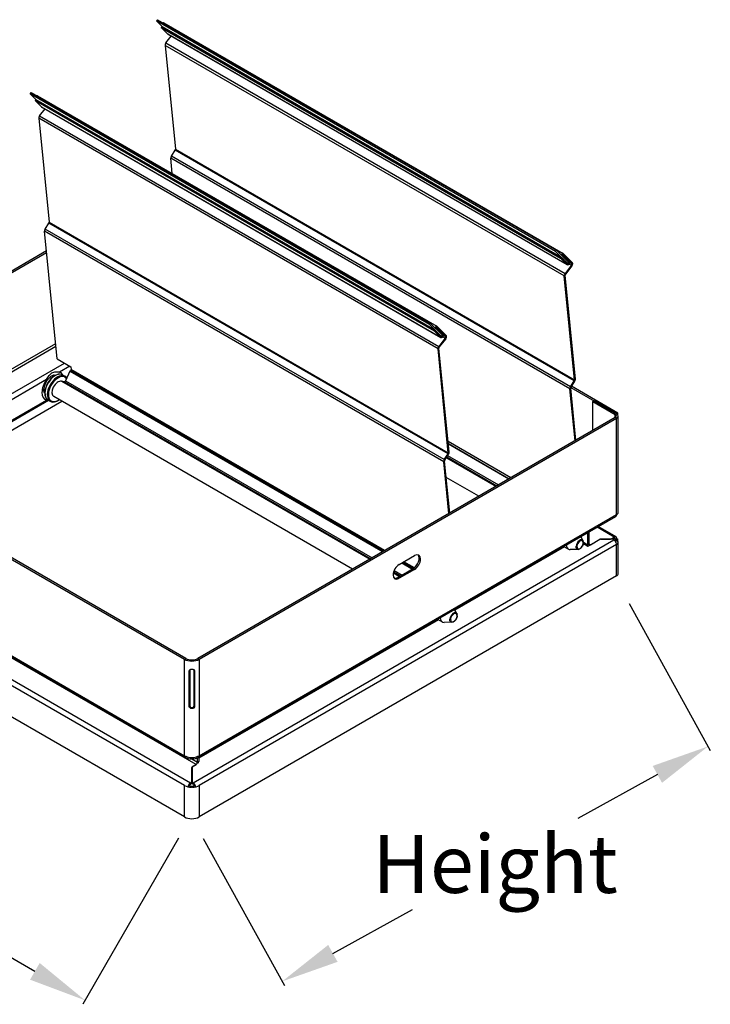
# Model space of a CAD drawing. Extents: x -18.4 to -2.3, y 35.7 to 56.
# Drawn here: x -13.7 to -4.7, y 35.7 to 48.4 of the extents above; entities that cross this region are included whole.
import ezdxf

# ---------------------------------------------------------------- set-up
doc = ezdxf.new("R2010")
doc.units = 0
doc.header["$MEASUREMENT"] = 0
doc.layers.get('DEFPOINTS').update_dxf_attribs({"linetype": 'CONTINUOUS'})
doc.layers.add('OBJECT_0', color=2, linetype='CONTINUOUS')
doc.styles.add('ROMANS', font='romans')
doc.dimstyles.new('INCH_000', dxfattribs={"dimtxt": 0.125, "dimasz": 0.18, "dimexe": 0.06, "dimexo": 0.063, "dimgap": 0.09, "dimtad": 0, "dimtih": 1, "dimtoh": 1, "dimdec": 3, "dimzin": 0, "dimdsep": 46, "dimtxsty": 'ROMANS', "dimcen": -0.045, "dimclrd": 256, "dimclre": 256, "dimclrt": 2, "dimadec": 1, "dimazin": 0, "dimtfac": 1, "dimtdec": 3, "dimtofl": 0, "dimtmove": 0, "dimatfit": 3, "dimfxl": 1, "dimtolj": 1, "dimtzin": 0, "dimarcsym": 0})

# ---------------------------------------------------------------- blocks, each defined once
blk = doc.blocks.new('*D20')
at = {"layer": 'DEFPOINTS', "color": 0, "transparency": 16777216}
for p in [(-17.114, 41.068), (-11.605, 37.89), (-12.848, 35.736)]:
    blk.add_point(p, dxfattribs=at)
at = {"layer": 'OBJECT_0', "lineweight": -2, "transparency": 16777216}
for p, q in [((-17.146, 41.014), (-18.387, 38.862)), ((-17.708, 38.54), (-16.388, 37.779)), ((-11.637, 37.836), (-12.878, 35.684)), ((-13.498, 36.111), (-14.776, 36.849))]:
    blk.add_line(p, q, dxfattribs=at)
at = {"layer": 'OBJECT_0', "transparency": 16777216}
for points in [[(-17.645, 38.648), (-17.77, 38.431), (-18.357, 38.914)], [(-13.435, 36.219), (-13.56, 36.003), (-12.848, 35.736)]]:
    blk.add_solid(points, dxfattribs=at)
at = {"layer": 'OBJECT_0', "color": 2, "transparency": 16777216, "insert": (-15.582, 37.314), "char_height": 0.125, "attachment_point": 5, "style": 'ROMANS'}
blk.add_mtext('\\A1;{\\H6x;Width}', dxfattribs=at)
blk = doc.blocks.new('*D23')
at = {"layer": 'DEFPOINTS', "color": 0, "transparency": 16777216}
for p in [(-5.83, 40.931), (-11.346, 37.888), (-10.294, 35.981)]:
    blk.add_point(p, dxfattribs=at)
at = {"layer": 'OBJECT_0', "lineweight": -2, "transparency": 16777216}
for p, q in [((-5.799, 40.876), (-4.749, 38.971)), ((-5.434, 38.662), (-6.466, 38.092)), ((-11.316, 37.833), (-10.265, 35.928)), ((-9.637, 36.343), (-8.605, 36.912))]:
    blk.add_line(p, q, dxfattribs=at)
at = {"layer": 'OBJECT_0', "transparency": 16777216}
for points in [[(-5.495, 38.771), (-5.374, 38.552), (-4.778, 39.024)], [(-9.698, 36.453), (-9.577, 36.234), (-10.294, 35.981)]]:
    blk.add_solid(points, dxfattribs=at)
at = {"layer": 'OBJECT_0', "color": 2, "transparency": 16777216, "insert": (-7.536, 37.502), "char_height": 0.125, "attachment_point": 5, "style": 'ROMANS'}
blk.add_mtext('\\A1;{\\H6x;Height}', dxfattribs=at)

msp = doc.modelspace()

# ---------------------------------------------------------------- linework, layer by layer
at = {"layer": 'OBJECT_0', "extrusion": (2.77556e-17, 0.816497, 0.57735)}
for p, q in [((-11.9228, 48.4188, -16.4848), (-11.9114, 48.435, -16.4848)), ((-11.9228, 48.4188, -16.4848), (-11.8507, 48.3467, -16.4848)), ((-6.752, 45.4335, -16.4848), (-11.9228, 48.4188, -16.4848)), ((-11.9114, 48.435, -16.4848), (-6.7406, 45.4497, -16.4848)), ((-11.8507, 48.3467, -16.4848), (-11.8598, 48.3337, -16.4848)), ((-11.8598, 48.3337, -16.4848), (-6.6891, 45.3484, -16.4848)), ((-11.7753, 48.2491, -16.4848), (-11.8598, 48.3337, -16.4848)), ((-11.8507, 48.3467, -16.4848), (-6.68, 45.3614, -16.4848)), ((-11.8268, 48.3946, -16.4848), (-6.656, 45.4093, -16.4848)), ((-11.8006, 48.1336, -16.4848), (-11.7306, 48.223, -16.4848)), ((-11.7753, 48.2491, -16.4848), (-6.6046, 45.2638, -16.4848)), ((-6.6028, 45.2624, -16.4848), (-11.7735, 48.2477, -16.4848)), ((-11.8114, 48.1022, -16.4848), (-11.6778, 46.7571, -16.4848)), ((-6.6407, 45.1169, -16.4848), (-11.8114, 48.1022, -16.4848)), ((-11.8006, 48.1336, -16.4848), (-6.6299, 45.1483, -16.4848)), ((-13.5579, 47.4747, -16.4848), (-13.5465, 47.491, -16.4848)), ((-13.5579, 47.4747, -16.4848), (-13.4859, 47.4026, -16.4848)), ((-8.3872, 44.4894, -16.4848), (-13.5579, 47.4747, -16.4848)), ((-13.5465, 47.491, -16.4848), (-8.3758, 44.5056, -16.4848)), ((-13.4619, 47.4506, -16.4848), (-8.2912, 44.4653, -16.4848)), ((-13.4859, 47.4026, -16.4848), (-13.495, 47.3896, -16.4848)), ((-13.495, 47.3896, -16.4848), (-8.3243, 44.4043, -16.4848)), ((-13.4105, 47.305, -16.4848), (-13.495, 47.3896, -16.4848)), ((-13.4859, 47.4026, -16.4848), (-8.3152, 44.4173, -16.4848)), ((-13.4358, 47.1895, -16.4848), (-13.3658, 47.2789, -16.4848)), ((-13.4358, 47.1895, -16.4848), (-8.2651, 44.2042, -16.4848)), ((-13.4105, 47.305, -16.4848), (-8.2398, 44.3197, -16.4848)), ((-8.2379, 44.3183, -16.4848), (-13.4087, 47.3036, -16.4848)), ((-13.4466, 47.1581, -16.4848), (-13.3129, 45.813, -16.4848)), ((-8.2759, 44.1728, -16.4848), (-13.4466, 47.1581, -16.4848)), ((-11.73, 46.6667, -16.4848), (-11.6816, 46.7436, -16.4848)), ((-6.5108, 43.7583, -16.4848), (-11.6816, 46.7436, -16.4848)), ((-11.6778, 46.7571, -16.4848), (-6.507, 43.7717, -16.4848)), ((-11.7181, 46.4437, -16.4848), (-11.7376, 46.6399, -16.4848)), ((-6.5668, 43.6546, -16.4848), (-11.7376, 46.6399, -16.4848)), ((-6.5593, 43.6814, -16.4848), (-11.73, 46.6667, -16.4848)), ((-13.3652, 45.7227, -16.4848), (-13.3167, 45.7995, -16.4848)), ((-8.146, 42.8142, -16.4848), (-13.3167, 45.7995, -16.4848)), ((-13.3129, 45.813, -16.4848), (-8.1422, 42.8277, -16.4848)), ((-13.2084, 44.0422, -16.4848), (-13.3728, 45.6958, -16.4848)), ((-8.202, 42.7105, -16.4848), (-13.3728, 45.6958, -16.4848)), ((-8.1944, 42.7374, -16.4848), (-13.3652, 45.7227, -16.4848)), ((-13.3473, 45.4398, -16.4848), (-16.9381, 43.3667, -16.4848)), ((-16.9211, 43.3569, -16.4848), (-13.3455, 45.4213, -16.4848)), ((-6.752, 45.4335, -16.4848), (-6.7406, 45.4497, -16.4848)), ((-6.5955, 45.2768, -16.4848), (-6.752, 45.4335, -16.4848)), ((-6.7406, 45.4497, -16.4848), (-6.5841, 45.293, -16.4848)), ((-6.6642, 45.3953, -16.4848), (-6.6754, 45.3874, -16.4848)), ((-6.6642, 45.3953, -16.4848), (-6.6733, 45.3823, -16.4848)), ((-6.5749, 45.306, -16.4848), (-6.6642, 45.3953, -16.4848)), ((-6.6641, 45.3955, -16.4848), (-6.664, 45.3955, -16.4848)), ((-6.664, 45.3955, -16.4848), (-6.6549, 45.4085, -16.4848)), ((-6.664, 45.3955, -16.4848), (-6.5437, 45.275, -16.4848)), ((-6.6549, 45.4085, -16.4848), (-6.5345, 45.288, -16.4848)), ((-6.68, 45.3614, -16.4848), (-6.6891, 45.3484, -16.4848)), ((-6.6891, 45.3484, -16.4848), (-6.6046, 45.2638, -16.4848)), ((-6.68, 45.3614, -16.4848), (-6.5955, 45.2768, -16.4848)), ((-6.5841, 45.293, -16.4848), (-6.6733, 45.3823, -16.4848)), ((-6.6046, 45.2638, -16.4848), (-6.5955, 45.2768, -16.4848)), ((-6.5955, 45.2768, -16.4848), (-6.5841, 45.293, -16.4848)), ((-6.5749, 45.306, -16.4848), (-6.5841, 45.293, -16.4848)), ((-6.5715, 45.2977, -16.4848), (-6.5827, 45.2898, -16.4848)), ((-6.5796, 45.2731, -16.4848), (-6.5469, 45.2542, -16.4848)), ((-6.5717, 45.2912, -16.4848), (-6.5437, 45.275, -16.4848)), ((-6.5437, 45.275, -16.4848), (-6.5345, 45.288, -16.4848)), ((-6.5415, 45.2699, -16.4848), (-6.5303, 45.2778, -16.4848)), ((-6.5469, 45.2542, -16.4848), (-6.6299, 45.1483, -16.4848)), ((-6.6299, 45.1483, -16.4848), (-6.6241, 45.1405, -16.4848)), ((-6.5411, 45.2464, -16.4848), (-6.6241, 45.1405, -16.4848)), ((-6.5469, 45.2542, -16.4848), (-6.5411, 45.2464, -16.4848)), ((-6.6407, 45.1169, -16.4848), (-6.6294, 45.1248, -16.4848)), ((-6.507, 43.7717, -16.4848), (-6.6407, 45.1169, -16.4848)), ((-6.4958, 43.7796, -16.4848), (-6.6294, 45.1248, -16.4848)), ((-8.3872, 44.4894, -16.4848), (-8.3758, 44.5056, -16.4848)), ((-8.3758, 44.5056, -16.4848), (-8.2192, 44.3489, -16.4848)), ((-8.2306, 44.3327, -16.4848), (-8.3872, 44.4894, -16.4848)), ((-8.3152, 44.4173, -16.4848), (-8.3243, 44.4043, -16.4848)), ((-8.3243, 44.4043, -16.4848), (-8.2398, 44.3197, -16.4848)), ((-8.3152, 44.4173, -16.4848), (-8.2306, 44.3327, -16.4848)), ((-8.2993, 44.4513, -16.4848), (-8.3106, 44.4434, -16.4848)), ((-8.2993, 44.4512, -16.4848), (-8.3085, 44.4382, -16.4848)), ((-8.2192, 44.3489, -16.4848), (-8.3085, 44.4382, -16.4848)), ((-8.2101, 44.3619, -16.4848), (-8.2993, 44.4512, -16.4848)), ((-8.2992, 44.4514, -16.4848), (-8.2901, 44.4644, -16.4848)), ((-8.2992, 44.4514, -16.4848), (-8.1788, 44.3309, -16.4848)), ((-8.2992, 44.4514, -16.4848), (-8.2992, 44.4514, -16.4848)), ((-8.2901, 44.4644, -16.4848), (-8.1697, 44.3439, -16.4848)), ((-8.1821, 44.3101, -16.4848), (-8.2651, 44.2042, -16.4848)), ((-8.1763, 44.3024, -16.4848), (-8.2592, 44.1964, -16.4848)), ((-8.2398, 44.3197, -16.4848), (-8.2306, 44.3327, -16.4848)), ((-8.2306, 44.3327, -16.4848), (-8.2192, 44.3489, -16.4848)), ((-8.2101, 44.3619, -16.4848), (-8.2192, 44.3489, -16.4848)), ((-8.2067, 44.3537, -16.4848), (-8.2179, 44.3458, -16.4848)), ((-8.2148, 44.329, -16.4848), (-8.1821, 44.3101, -16.4848)), ((-8.2069, 44.3471, -16.4848), (-8.1788, 44.3309, -16.4848)), ((-8.1821, 44.3101, -16.4848), (-8.1763, 44.3024, -16.4848)), ((-8.1788, 44.3309, -16.4848), (-8.1697, 44.3439, -16.4848)), ((-8.1767, 44.3258, -16.4848), (-8.1655, 44.3337, -16.4848)), ((-15.9173, 42.6881, -16.4848), (-13.2282, 44.2406, -16.4848)), ((-13.2243, 44.202, -16.4848), (-15.8819, 42.6676, -16.4848)), ((-8.2759, 44.1728, -16.4848), (-8.2646, 44.1807, -16.4848)), ((-8.1422, 42.8277, -16.4848), (-8.2759, 44.1728, -16.4848)), ((-8.2651, 44.2042, -16.4848), (-8.2592, 44.1964, -16.4848)), ((-8.131, 42.8356, -16.4848), (-8.2646, 44.1807, -16.4848)), ((-13.2084, 44.0422, -16.4848), (-13.0317, 43.9401, -16.4848)), ((-15.6418, 42.529, -16.4848), (-13.1148, 43.9881, -16.4848)), ((-13.0455, 43.9481, -16.4848), (-13.1799, 43.8704, -16.4848)), ((-13.0447, 43.8845, -16.4848), (-13.0995, 43.7583, -16.4848)), ((-13.0353, 43.8826, -16.4848), (-13.0447, 43.8845, -16.4848)), ((-13.0447, 43.8845, -16.4848), (-8.9916, 41.5444, -16.4848)), ((-13.03, 43.8948, -16.4848), (-13.0353, 43.8826, -16.4848)), ((-13.0353, 43.8826, -16.4848), (-8.9885, 41.5462, -16.4848)), ((-13.0317, 43.9401, -16.4848), (-13.0281, 43.9045, -16.4848)), ((-8.9753, 41.5538, -16.4848), (-13.03, 43.8948, -16.4848)), ((-8.966, 41.5592, -16.4848), (-13.0281, 43.9045, -16.4848)), ((-13.3472, 43.7738, -16.4848), (-15.5725, 42.489, -16.4848)), ((-13.2584, 43.8297, -16.4848), (-13.2457, 43.8224, -16.4848)), ((-13.1152, 43.7457, -16.4848), (-13.1531, 43.7531, -16.4848)), ((-13.1531, 43.7531, -16.4848), (-9.1596, 41.4475, -16.4848)), ((-13.1407, 43.8349, -16.4848), (-13.1107, 43.8176, -16.4848)), ((-13.1152, 43.7457, -16.4848), (-9.1471, 41.4547, -16.4848)), ((-13.0995, 43.7583, -16.4848), (-9.1283, 41.4655, -16.4848)), ((-6.5593, 43.6814, -16.4848), (-6.5108, 43.7583, -16.4848)), ((-6.5518, 43.6759, -16.4848), (-6.5034, 43.7528, -16.4848)), ((-6.5034, 43.7528, -16.4848), (-6.5108, 43.7583, -16.4848)), ((-6.507, 43.7717, -16.4848), (-6.4958, 43.7796, -16.4848)), ((-13.3678, 43.6281, -16.4848), (-13.3849, 43.6379, -16.4848)), ((-13.3831, 43.6586, -16.4848), (-13.3642, 43.6477, -16.4848)), ((-13.3824, 43.6149, -16.4848), (-13.3697, 43.6076, -16.4848)), ((-6.5556, 43.6625, -16.4848), (-6.5668, 43.6546, -16.4848)), ((-6.5001, 42.9829, -16.4848), (-6.5668, 43.6546, -16.4848)), ((-6.5518, 43.6759, -16.4848), (-6.5593, 43.6814, -16.4848)), ((-6.4887, 42.9895, -16.4848), (-6.5556, 43.6625, -16.4848)), ((-6.5536, 43.6725, -16.4848), (-5.9628, 43.3314, -16.4848)), ((-5.9458, 43.3412, -16.4848), (-6.5448, 43.687, -16.4848)), ((-15.3427, 42.3564, -16.4848), (-13.3472, 43.5085, -16.4848)), ((-15.3284, 42.3481, -16.4848), (-13.3226, 43.5061, -16.4848)), ((-15.2307, 42.2917, -16.4848), (-13.1491, 43.4935, -16.4848)), ((-13.3281, 43.5104, -16.4848), (-13.2981, 43.493, -16.4848)), ((-9.3824, 41.3188, -16.4848), (-13.2536, 43.5538, -16.4848)), ((-6.2718, 43.4907, -16.4848), (-6.2548, 43.5005, -16.4848)), ((-6.2718, 43.1147, -16.4848), (-6.2718, 43.4907, -16.4848)), ((-6.2718, 43.4907, -16.4848), (-5.9794, 43.3219, -16.4848)), ((-5.9624, 43.3317, -16.4848), (-6.2548, 43.5005, -16.4848)), ((-16.9381, 43.2578, -16.4848), (-11.5583, 40.1518, -16.4848)), ((-11.5414, 40.1616, -16.4848), (-16.9211, 43.2676, -16.4848)), ((-5.9794, 43.2835, -16.4848), (-11.3867, 40.1616, -16.4848)), ((-11.3697, 40.1518, -16.4848), (-5.9624, 43.2737, -16.4848)), ((-5.9794, 43.3219, -16.4848), (-5.9624, 43.3317, -16.4848)), ((-5.9794, 43.2835, -16.4848), (-5.9794, 43.3219, -16.4848)), ((-5.9624, 43.2737, -16.4848), (-5.9794, 43.2835, -16.4848)), ((-5.9628, 43.3314, -16.4848), (-5.9458, 43.3412, -16.4848)), ((-5.9624, 42.0253, -16.4848), (-5.9624, 43.2737, -16.4848)), ((-5.9458, 43.3166, -16.4848), (-5.9458, 43.3412, -16.4848)), ((-5.9416, 42.0545, -16.4848), (-5.9416, 43.3027, -16.4848)), ((-7.3308, 42.5033, -16.4848), (-8.1447, 42.9732, -16.4848)), ((-8.1419, 42.9456, -16.4848), (-7.3533, 42.4903, -16.4848)), ((-8.1415, 42.9418, -16.4848), (-7.3564, 42.4885, -16.4848)), ((-8.1908, 42.7184, -16.4848), (-8.202, 42.7105, -16.4848)), ((-8.1944, 42.7374, -16.4848), (-8.146, 42.8142, -16.4848)), ((-8.187, 42.7318, -16.4848), (-8.1944, 42.7374, -16.4848)), ((-8.1239, 42.0454, -16.4848), (-8.1908, 42.7184, -16.4848)), ((-8.187, 42.7318, -16.4848), (-8.1386, 42.8087, -16.4848)), ((-8.1675, 42.7628, -16.4848), (-7.5244, 42.3915, -16.4848)), ((-8.1608, 42.7734, -16.4848), (-7.5119, 42.3987, -16.4848)), ((-8.1508, 42.7893, -16.4848), (-7.4931, 42.4096, -16.4848)), ((-8.1386, 42.8087, -16.4848), (-8.146, 42.8142, -16.4848)), ((-8.1422, 42.8277, -16.4848), (-8.131, 42.8356, -16.4848)), ((-8.1353, 42.0388, -16.4848), (-8.202, 42.7105, -16.4848)), ((-7.7472, 42.2629, -16.4848), (-8.1698, 42.5068, -16.4848)), ((-16.9381, 42.0094, -16.4848), (-11.5583, 38.9034, -16.4848)), ((-16.9381, 41.9928, -16.4848), (-11.5583, 38.8868, -16.4848)), ((-11.3697, 38.9034, -16.4848), (-5.9624, 42.0253, -16.4848)), ((-11.3697, 38.8868, -16.4848), (-5.9729, 42.0027, -16.4848)), ((-5.9624, 42.0253, -16.4848), (-5.9536, 42.0304, -16.4848)), ((-5.9544, 42.0308, -16.4848), (-5.9536, 42.0304, -16.4848)), ((-5.9946, 41.7348, -16.4848), (-6.2158, 41.8625, -16.4848)), ((-5.9701, 41.7372, -16.4848), (-6.2014, 41.8707, -16.4848)), ((-16.9459, 41.7077, -16.4848), (-11.4812, 38.5527, -16.4848)), ((-11.4099, 38.7887, -16.4848), (-16.5371, 41.7489, -16.4848)), ((-11.4468, 38.5527, -16.4848), (-5.9974, 41.6989, -16.4848)), ((-6.3963, 41.6873, -16.4848), (-6.426, 41.7411, -16.4848)), ((-6.3372, 41.6358, -16.4848), (-6.3372, 41.7924, -16.4848)), ((-6.1777, 41.7038, -16.4848), (-6.3225, 41.6201, -16.4848)), ((-6.3202, 41.8022, -16.4848), (-6.3202, 41.6456, -16.4848)), ((-6.3026, 41.6354, -16.4848), (-6.1794, 41.7065, -16.4848)), ((-6.1794, 41.7028, -16.4848), (-6.1794, 41.7065, -16.4848)), ((-6.1683, 41.7064, -16.4848), (-6.1683, 41.7091, -16.4848)), ((-6.1683, 41.7091, -16.4848), (-6.0455, 41.7091, -16.4848)), ((-6.0169, 41.7064, -16.4848), (-6.1666, 41.7064, -16.4848)), ((-6.0455, 41.7064, -16.4848), (-6.0455, 41.7091, -16.4848)), ((-6.0345, 41.7118, -16.4848), (-5.9946, 41.7348, -16.4848)), ((-6.0345, 41.7064, -16.4848), (-6.0345, 41.7118, -16.4848)), ((-5.9946, 41.7152, -16.4848), (-6.011, 41.7057, -16.4848)), ((-5.9974, 41.6989, -16.4848), (-6.0059, 41.7038, -16.4848)), ((-5.9946, 41.7348, -16.4848), (-5.9946, 41.7152, -16.4848)), ((-5.9769, 41.705, -16.4848), (-5.9946, 41.7152, -16.4848)), ((-5.9794, 41.6871, -16.4848), (-5.9624, 41.6969, -16.4848)), ((-5.96, 41.7148, -16.4848), (-5.9769, 41.705, -16.4848)), ((-5.9769, 41.7048, -16.4848), (-5.96, 41.7146, -16.4848)), ((-5.9769, 41.7048, -16.4848), (-5.9769, 41.705, -16.4848)), ((-5.9628, 41.6966, -16.4848), (-5.9769, 41.7048, -16.4848)), ((-5.9765, 41.705, -16.4848), (-5.9624, 41.6969, -16.4848)), ((-5.9458, 41.7064, -16.4848), (-5.9628, 41.6966, -16.4848)), ((-5.96, 41.7148, -16.4848), (-5.96, 41.7146, -16.4848)), ((-5.96, 41.7146, -16.4848), (-5.9458, 41.7064, -16.4848)), ((-5.9458, 41.6818, -16.4848), (-5.9458, 41.7064, -16.4848)), ((-11.5583, 38.5172, -16.4848), (-16.9381, 41.6232, -16.4848)), ((-5.9624, 41.6391, -16.4848), (-11.3697, 38.5172, -16.4848)), ((-6.6355, 41.6077, -16.4848), (-8.056, 40.7876, -16.4848)), ((-6.6463, 41.6139, -16.4848), (-6.5863, 41.5793, -16.4848)), ((-6.6116, 41.6339, -16.4848), (-6.6097, 41.6144, -16.4848)), ((-6.4608, 41.5756, -16.4848), (-6.5624, 41.5735, -16.4848)), ((-6.4854, 41.5935, -16.4848), (-6.4877, 41.6165, -16.4848)), ((-6.4773, 41.618, -16.4848), (-6.4751, 41.5963, -16.4848)), ((-6.3942, 41.6532, -16.4848), (-6.3964, 41.6748, -16.4848)), ((-6.3913, 41.6576, -16.4848), (-6.3936, 41.6806, -16.4848)), ((-6.3446, 41.6201, -16.4848), (-6.3927, 41.6479, -16.4848)), ((-6.3923, 41.6676, -16.4848), (-6.3372, 41.6358, -16.4848)), ((-6.3921, 41.6509, -16.4848), (-6.3343, 41.6175, -16.4848)), ((-6.3202, 41.6456, -16.4848), (-6.3372, 41.6358, -16.4848)), ((-6.3202, 41.6456, -16.4848), (-6.3026, 41.6354, -16.4848)), ((-6.3026, 41.6354, -16.4848), (-6.3026, 41.6317, -16.4848)), ((-5.9794, 41.6871, -16.4848), (-5.9884, 41.6923, -16.4848)), ((-5.9794, 41.6826, -16.4848), (-5.9794, 41.6871, -16.4848)), ((-5.9637, 41.6518, -16.4848), (-5.951, 41.6476, -16.4848)), ((-5.9626, 41.6498, -16.4848), (-5.9527, 41.6461, -16.4848)), ((-5.9624, 41.2325, -16.4848), (-5.9624, 41.6391, -16.4848)), ((-5.9623, 41.6492, -16.4848), (-5.9544, 41.6446, -16.4848)), ((-5.9416, 41.2615, -16.4848), (-5.9416, 41.6679, -16.4848)), ((-8.7796, 41.379, -16.4848), (-8.5801, 41.4942, -16.4848)), ((-8.7965, 41.2108, -16.4848), (-8.5971, 41.326, -16.4848)), ((-8.5801, 41.3162, -16.4848), (-8.7796, 41.2011, -16.4848)), ((-8.7424, 41.4005, -16.4848), (-8.6052, 41.3213, -16.4848)), ((-8.7393, 41.4023, -16.4848), (-8.6021, 41.3231, -16.4848)), ((-8.5893, 41.3309, -16.4848), (-8.7261, 41.4099, -16.4848)), ((-8.5812, 41.3371, -16.4848), (-8.7167, 41.4153, -16.4848)), ((-8.5801, 41.3162, -16.4848), (-8.5971, 41.326, -16.4848)), ((-11.5583, 38.1106, -16.4848), (-16.9381, 41.2166, -16.4848)), ((-5.9624, 41.2325, -16.4848), (-11.3697, 38.1106, -16.4848)), ((-8.8538, 41.2709, -16.4848), (-8.7731, 41.2244, -16.4848)), ((-8.8506, 41.2835, -16.4848), (-8.7606, 41.2316, -16.4848)), ((-8.8441, 41.3015, -16.4848), (-8.7418, 41.2424, -16.4848)), ((-8.7796, 41.2011, -16.4848), (-8.7965, 41.2108, -16.4848)), ((-8.2468, 40.6899, -16.4848), (-8.2448, 40.6703, -16.4848)), ((-8.0315, 40.7432, -16.4848), (-8.0611, 40.797, -16.4848)), ((-8.0294, 40.7091, -16.4848), (-8.0316, 40.7307, -16.4848)), ((-8.0265, 40.7135, -16.4848), (-8.0288, 40.7365, -16.4848)), ((-8.2707, 40.6636, -16.4848), (-11.3752, 38.8712, -16.4848)), ((-8.2814, 40.6699, -16.4848), (-8.2215, 40.6352, -16.4848)), ((-8.096, 40.6315, -16.4848), (-8.1975, 40.6294, -16.4848)), ((-8.1206, 40.6494, -16.4848), (-8.1229, 40.6725, -16.4848)), ((-8.1125, 40.6739, -16.4848), (-8.1103, 40.6523, -16.4848)), ((-11.5583, 40.1518, -16.4848), (-11.5414, 40.1616, -16.4848)), ((-11.5583, 38.9034, -16.4848), (-11.5583, 40.1518, -16.4848)), ((-11.3867, 40.1616, -16.4848), (-11.3697, 40.1518, -16.4848)), ((-11.3697, 40.1518, -16.4848), (-11.3697, 38.9034, -16.4848)), ((-11.4924, 40.0141, -16.4848), (-11.4986, 40.0007, -16.4848)), ((-11.4986, 39.5414, -16.4848), (-11.4986, 40.0007, -16.4848)), ((-11.4924, 40.0141, -16.4848), (-11.4924, 39.5548, -16.4848)), ((-11.4356, 40.0141, -16.4848), (-11.4294, 40.0007, -16.4848)), ((-11.4356, 39.5548, -16.4848), (-11.4356, 40.0141, -16.4848)), ((-11.4294, 40.0007, -16.4848), (-11.4294, 39.5414, -16.4848)), ((-11.4924, 39.5548, -16.4848), (-11.4986, 39.5414, -16.4848)), ((-11.4356, 39.5548, -16.4848), (-11.4294, 39.5414, -16.4848)), ((-11.4654, 38.8616, -16.4848), (-11.3922, 38.8193, -16.4848)), ((-11.4616, 38.7588, -16.4848), (-11.4099, 38.7887, -16.4848)), ((-11.4102, 38.7889, -16.4848), (-11.4573, 38.7617, -16.4848)), ((-11.3922, 38.8193, -16.4848), (-11.3922, 38.8758, -16.4848)), ((-11.3752, 38.8291, -16.4848), (-11.3922, 38.8193, -16.4848)), ((-11.3752, 38.8837, -16.4848), (-11.3752, 38.8291, -16.4848)), ((-11.4662, 38.5664, -16.4848), (-11.4662, 38.7525, -16.4848)), ((-11.4619, 38.7553, -16.4848), (-11.4619, 38.5664, -16.4848)), ((-11.4616, 38.757, -16.4848), (-11.4616, 38.7588, -16.4848)), ((-11.5583, 38.1106, -16.4848), (-11.5583, 38.5172, -16.4848)), ((-11.4918, 38.5195, -16.4848), (-11.5035, 38.527, -16.4848)), ((-11.4812, 38.5527, -16.4848), (-11.4699, 38.5606, -16.4848)), ((-11.4812, 38.541, -16.4848), (-11.4812, 38.5527, -16.4848)), ((-11.4699, 38.541, -16.4848), (-11.4812, 38.5331, -16.4848)), ((-11.4812, 38.5331, -16.4848), (-11.4812, 38.541, -16.4848)), ((-11.469, 38.5086, -16.4848), (-11.4701, 38.4947, -16.4848)), ((-11.4699, 38.541, -16.4848), (-11.4699, 38.5606, -16.4848)), ((-11.4662, 38.5468, -16.4848), (-11.4662, 38.5664, -16.4848)), ((-11.4619, 38.5468, -16.4848), (-11.4619, 38.5664, -16.4848)), ((-11.459, 38.5086, -16.4848), (-11.4579, 38.4947, -16.4848)), ((-11.4582, 38.541, -16.4848), (-11.4582, 38.5606, -16.4848)), ((-11.4582, 38.5606, -16.4848), (-11.4468, 38.5527, -16.4848)), ((-11.4468, 38.5331, -16.4848), (-11.4582, 38.541, -16.4848)), ((-11.4468, 38.5527, -16.4848), (-11.4468, 38.541, -16.4848)), ((-11.4468, 38.541, -16.4848), (-11.4468, 38.5331, -16.4848)), ((-11.4362, 38.5195, -16.4848), (-11.4245, 38.527, -16.4848)), ((-11.3697, 38.5172, -16.4848), (-11.3697, 38.1106, -16.4848))]:
    msp.add_line(p, q, dxfattribs=at)
at = {"layer": 'OBJECT_0'}
msp.add_arc((-11.464, 39.0502, -16.4848), 0.1886, 240, 300, dxfattribs=at)
for centre, major_axis, start_param, end_param in [((-11.8348, 48.3807, -16.4848), (-0.008, -0.0139), 3.1415927, 4.1350632), ((-11.7605, 48.2702, -16.4848), (0.013, 0.0225), 2.9878739, 3.1415927), ((-11.7889, 48.118, -16.4848), (-0.016, -0.0277), 4.4714038, 5.6058678), ((-13.47, 47.4366, -16.4848), (-0.008, -0.0139), 3.1415927, 4.1350632), ((-13.4241, 47.1739, -16.4848), (-0.016, -0.0277), 4.4714038, 5.6058678), ((-13.3957, 47.3261, -16.4848), (0.013, 0.0225), 2.9878739, 3.1415927), ((-11.689, 46.7492, -16.4848), (0.008, 0.0139), 4.6459367, 5.6058678), ((-11.7151, 46.6557, -16.4848), (-0.016, -0.0277), 4.6459367, 5.6058678), ((-13.3242, 45.8051, -16.4848), (0.008, 0.0139), 4.6459367, 5.6058678), ((-13.3503, 45.7116, -16.4848), (-0.016, -0.0277), 4.6459367, 5.6058678), ((-6.6641, 45.3954, -16.4848), (-0.008, -0.0139), 2.9878739, 5.6058678), ((-6.6641, 45.3954, -16.4848), (-0.00005, -0.0000866), 2.9878739, 5.6058678), ((-6.6641, 45.3954, -16.4848), (-0.00005, -0.0000866), 5.6058678, 6.1294666), ((-6.6641, 45.3954, -16.4848), (-0.0081, -0.0139), 5.6058678, 6.1294666), ((-6.5898, 45.2849, -16.4848), (-0.013, -0.0225), 6.1294666, 8.7474605), ((-6.5898, 45.2849, -16.4848), (-0.005, -0.00866), 6.1294666, 8.7474605), ((-6.5898, 45.2849, -16.4848), (0.005, 0.00866), 5.6058678, 6.1294666), ((-6.5898, 45.2849, -16.4848), (0.013, 0.0225), 5.6058678, 6.1294666), ((-6.5528, 45.262, -16.4848), (0.008, 0.0139), 4.4714038, 5.6058678), ((-6.5528, 45.262, -16.4848), (0.008, 0.0139), 5.6058678, 6.1294666), ((-6.5528, 45.262, -16.4848), (0.016, 0.0277), 4.4714038, 5.6058678), ((-6.5528, 45.262, -16.4848), (0.016, 0.0277), 5.6058678, 6.1294666), ((-6.6182, 45.1327, -16.4848), (-0.016, -0.0277), 4.4714038, 5.6058678), ((-6.6182, 45.1327, -16.4848), (-0.008, -0.0139), 4.4714038, 5.6058678), ((-8.2993, 44.4513, -16.4848), (-0.008, -0.0139), 2.9878739, 5.6058678), ((-8.2993, 44.4513, -16.4848), (-0.0081, -0.0139), 5.6058678, 6.1294666), ((-8.2993, 44.4513, -16.4848), (-0.00005, -0.0000866), 2.9878739, 5.6058678), ((-8.2993, 44.4513, -16.4848), (-0.00005, -0.0000866), 5.6058678, 6.1294666), ((-8.2249, 44.3408, -16.4848), (-0.013, -0.0225), 6.1294666, 8.7474605), ((-8.2249, 44.3408, -16.4848), (-0.005, -0.00866), 6.1294666, 8.7474605), ((-8.2249, 44.3408, -16.4848), (0.005, 0.00866), 5.6058678, 6.1294666), ((-8.2249, 44.3408, -16.4848), (0.013, 0.0225), 5.6058678, 6.1294666), ((-8.188, 44.3179, -16.4848), (0.008, 0.0139), 4.4714038, 5.6058678), ((-8.188, 44.3179, -16.4848), (0.008, 0.0139), 5.6058678, 6.1294666), ((-8.188, 44.3179, -16.4848), (0.016, 0.0277), 4.4714038, 5.6058678), ((-8.188, 44.3179, -16.4848), (0.016, 0.0277), 5.6058678, 6.1294666), ((-8.2534, 44.1886, -16.4848), (-0.016, -0.0277), 4.4714038, 5.6058678), ((-8.2534, 44.1886, -16.4848), (-0.008, -0.0139), 4.4714038, 5.6058678), ((-13.2635, 43.6895, -16.4848), (-0.1005, -0.1741), 2.771623, 3.2977214), ((-13.0394, 43.8966, -16.4848), (0.008, 0.0139), 4.9077361, 5.6058678), ((-13.2635, 43.6895, -16.4848), (-0.1005, -0.1741), 4.5562602, 6.4393141), ((-13.2344, 43.6727, -16.4848), (0.0937, 0.1623), 0, 2.4642752), ((-13.2044, 43.6553, -16.4848), (0.0937, 0.1623), 0, 2.4642752), ((-13.1973, 43.6512, -16.4848), (0.0887, 0.1536), 6.0081659, 8.7474605), ((-13.1973, 43.6512, -16.4848), (-0.0563, -0.0974), 3.3369398, 6.2831853), ((-13.3138, 43.7184, -16.4848), (0.065, 0.1126), 6.1544873, 6.277165), ((-13.1089, 43.7602, -16.4848), (-0.008, -0.0139), 0.1953471, 1.7661435), ((-6.5183, 43.7638, -16.4848), (0.008, 0.0139), 4.6459367, 5.6058678), ((-6.5183, 43.7638, -16.4848), (0.016, 0.0277), 4.6459367, 5.6058678), ((-6.5444, 43.6704, -16.4848), (-0.016, -0.0277), 4.6459367, 5.6058678), ((-6.5444, 43.6704, -16.4848), (-0.008, -0.0139), 4.6459367, 5.6058678), ((-13.3138, 43.7184, -16.4848), (0.065, 0.1126), 3.1476129, 3.2702906), ((-13.2344, 43.6727, -16.4848), (0.0937, 0.1623), 2.4642752, 3.1415927), ((-13.2635, 43.6895, -16.4848), (0.1005, 0.1741), 3.2977214, 3.5115623), ((-13.2044, 43.6553, -16.4848), (0.0937, 0.1623), 2.4642752, 3.1415927), ((-13.1973, 43.6512, -16.4848), (0.0887, 0.1536), 2.4642752, 4.0254672), ((-6.0126, 43.3027, -16.4848), (0.047, 0), 5.4977871, 7.0685835), ((-6.0126, 43.3027, -16.4848), (-0.071, 0), 2.3561945, 3.9269908), ((-8.1795, 42.7263, -16.4848), (-0.016, -0.0277), 4.6459367, 5.6058678), ((-8.1795, 42.7263, -16.4848), (-0.008, -0.0139), 4.6459367, 5.6058678), ((-8.1535, 42.8198, -16.4848), (0.008, 0.0139), 4.6459367, 5.6058678), ((-8.1535, 42.8198, -16.4848), (0.016, 0.0277), 4.6459367, 5.6058678), ((-5.9974, 42.0451, -16.4848), (0.0245, -0.0424), 0, 0.3406343), ((-6.0126, 42.0543, -16.4848), (-0.071, 0), 2.3561945, 2.5324924), ((-6.0126, 42.0543, -16.4848), (0.071, 0), 5.674085, 5.7177011), ((-6.0126, 42.0545, -16.4848), (0.071, 0), 5.7644123, 6.2831853), ((-6.4398, 41.6379, -16.4848), (0.0341, 0.0591), 5.9470591, 8.5260122), ((-6.1683, 41.7001, -16.4848), (0.0156, 0), 1.5707963, 2.3561945), ((-6.1666, 41.6974, -16.4848), (-0.0156, 0), 4.712389, 5.4977871), ((-6.0455, 41.7181, -16.4848), (-0.0156, 0), 1.5707963, 2.3561945), ((-6.0169, 41.6974, -16.4848), (-0.0156, 0), 3.9269908, 4.712389), ((-5.9974, 41.6589, -16.4848), (-0.0245, 0.0424), 4.3717547, 5.4977871), ((-5.9946, 41.6948, -16.4848), (0.0245, 0.0424), 5.4977871, 7.0685835), ((-5.9946, 41.6948, -16.4848), (0.0125, 0.0217), 5.4977871, 7.0685835), ((-6.0126, 41.6679, -16.4848), (0.071, 0), 5.7644123, 7.0685835), ((-6.6285, 41.7469, -16.4848), (-0.077, -0.1334), 0.565644, 0.6347924), ((-6.5243, 41.6867, -16.4848), (-0.062, -0.1074), 5.7271325, 6.6193115), ((-6.4398, 41.6379, -16.4848), (-0.0341, -0.0591), 5.8273161, 6.6193115), ((-6.4357, 41.6356, -16.4848), (-0.0296, -0.0513), 2.7044399, 5.3657031), ((-6.4357, 41.6356, -16.4848), (0.0296, 0.0513), 2.7044399, 5.3657031), ((-6.3336, 41.6265, -16.4848), (-0.0156, 0), 0.7853982, 2.3561945), ((-6.3026, 41.6558, -16.4848), (-0.0245, -0.0424), 5.4977871, 6.0592726), ((-6.3026, 41.6558, -16.4848), (-0.0125, -0.0217), 5.4977871, 7.0685835), ((-6.0126, 41.6679, -16.4848), (0.047, 0), 6.0238936, 7.0685835), ((-6.0126, 41.6681, -16.4848), (0.071, 0), 5.4977871, 5.7177011), ((-8.5971, 41.415, -16.4848), (0.0545, 0.0944), 3.9269908, 6.1268561), ((-8.5801, 41.4052, -16.4848), (-0.0545, -0.0944), 0.7853982, 3.9269908), ((-8.7796, 41.29, -16.4848), (0.0545, 0.0944), 0.7853982, 3.9269908), ((-8.7965, 41.2998, -16.4848), (-0.0545, -0.0944), 0.1563292, 0.7853982), ((-6.0126, 41.2615, -16.4848), (0.071, 0), 5.4977871, 6.2831853), ((-8.075, 40.6939, -16.4848), (0.0341, 0.0591), 5.9470591, 8.5260122), ((-8.0709, 40.6915, -16.4848), (-0.0296, -0.0513), 2.7044399, 5.3657031), ((-8.0709, 40.6915, -16.4848), (0.0296, 0.0513), 2.7044399, 5.3657031), ((-8.2637, 40.8028, -16.4848), (-0.077, -0.1334), 0.565644, 0.6347924), ((-8.1595, 40.7426, -16.4848), (-0.062, -0.1074), 5.7271325, 6.6193115), ((-8.075, 40.6939, -16.4848), (-0.0341, -0.0591), 5.8273161, 6.6193115), ((-11.464, 40.2063, -16.4848), (-0.1334, 0), 0.7853982, 2.3561945), ((-11.464, 40.2063, -16.4848), (-0.1094, 0), 0.7853982, 2.3561945), ((-11.464, 38.9579, -16.4848), (-0.1334, 0), 0.7853982, 1.3946852), ((-11.464, 38.9579, -16.4848), (-0.1334, 0), 1.7469074, 2.3561945), ((-11.464, 38.9579, -16.4848), (-0.1334, 0), 1.3946852, 1.5251595), ((-11.464, 38.9579, -16.4848), (-0.1334, 0), 1.6164331, 1.7469074), ((-11.4099, 38.8091, -16.4848), (0.0125, 0.0217), 3.9269908, 5.4977871), ((-11.4099, 38.8091, -16.4848), (0.0245, 0.0424), 4.9623651, 5.4977871), ((-11.4506, 38.7525, -16.4848), (0.0156, 0), 2.3561945, 3.1415927), ((-11.4506, 38.7329, -16.4848), (0.0156, 0), 2.3800484, 3.1415927), ((-11.4463, 38.7553, -16.4848), (-0.0156, 0), 5.4977871, 6.2831853), ((-11.464, 38.5717, -16.4848), (-0.1334, 0), 0.7853982, 1.5251595), ((-11.464, 38.5717, -16.4848), (0.1094, 0), 4.3012104, 4.3018303), ((-11.464, 38.5717, -16.4848), (0.1094, 0), 4.4450416, 4.6667522), ((-11.4818, 38.5664, -16.4848), (0.0156, 0), 5.5850536, 6.2831853), ((-11.4818, 38.5468, -16.4848), (0.0156, 0), 5.5850536, 6.2831853), ((-11.4463, 38.5664, -16.4848), (-0.0156, 0), 0, 0.6981317), ((-11.4463, 38.5468, -16.4848), (-0.0156, 0), 0, 0.6981317), ((-11.464, 38.5717, -16.4848), (-0.1094, 0), 1.6164331, 1.8381436), ((-11.464, 38.5717, -16.4848), (-0.1334, 0), 1.6164331, 2.3561945), ((-11.464, 38.5717, -16.4848), (-0.1094, 0), 1.9813548, 1.9819738), ((-11.464, 38.165, -16.4848), (-0.1334, 0), 0.7853982, 2.3561945)]:
    msp.add_ellipse(centre, major_axis=major_axis, ratio=0.5773503, start_param=start_param, end_param=end_param, dxfattribs=at)
for points, knots in [([(-13.3472, 43.7738, -16.4848), (-13.3466, 43.7747, -16.4848), (-13.346, 43.7756, -16.4848), (-13.3341, 43.7928, -16.4848), (-13.3239, 43.81, -16.4848), (-13.3025, 43.8402, -16.4848), (-13.291, 43.853, -16.4848), (-13.2626, 43.8694, -16.4848), (-13.2447, 43.8735, -16.4848), (-13.2102, 43.8757, -16.4848), (-13.1937, 43.8738, -16.4848), (-13.1812, 43.8708, -16.4848), (-13.1805, 43.8706, -16.4848), (-13.1799, 43.8704, -16.4848)], [0.22704877, 0.22704877, 0.22704877, 0.22704877, 0.23516468, 0.23516468, 0.38812047, 0.38812047, 0.54107625, 0.54107625, 0.69403204, 0.69403204, 0.84698782, 0.84698782, 0.85510373, 0.85510373, 0.85510373, 0.85510373]), ([(-13.2482, 43.8308, -16.4848), (-13.2482, 43.8308, -16.4848), (-13.2487, 43.8309, -16.4848), (-13.2523, 43.831, -16.4848), (-13.2571, 43.8304, -16.4848), (-13.2693, 43.8259, -16.4848), (-13.276, 43.8227, -16.4848), (-13.291, 43.8131, -16.4848), (-13.2992, 43.8067, -16.4848), (-13.3161, 43.7908, -16.4848), (-13.3249, 43.7812, -16.4848), (-13.3415, 43.7595, -16.4848), (-13.3494, 43.7473, -16.4848), (-13.3632, 43.722, -16.4848), (-13.369, 43.7088, -16.4848), (-13.3779, 43.6833, -16.4848), (-13.3811, 43.671, -16.4848), (-13.3846, 43.649, -16.4848), (-13.3851, 43.6393, -16.4848), (-13.3844, 43.6237, -16.4848), (-13.3833, 43.6177, -16.4848), (-13.3807, 43.6092, -16.4848), (-13.3793, 43.6069, -16.4848), (-13.3784, 43.6056, -16.4848), (-13.3782, 43.6055, -16.4848), (-13.3782, 43.6055, -16.4848)], [0.926247, 0.926247, 0.926247, 0.926247, 1.0995574, 1.0995574, 1.3906659, 1.3906659, 1.6269864, 1.6269864, 1.8723369, 1.8723369, 2.1317177, 2.1317177, 2.4008771, 2.4008771, 2.6726465, 2.6726465, 2.9391277, 2.9391277, 3.1931496, 3.1931496, 3.432737, 3.432737, 3.6740067, 3.6740067, 3.786142, 3.786142, 3.786142, 3.786142]), ([(-13.1407, 43.8349, -16.4848), (-13.1508, 43.8407, -16.4848), (-13.1622, 43.8439, -16.4848), (-13.1872, 43.8451, -16.4848), (-13.2007, 43.8428, -16.4848), (-13.2288, 43.8327, -16.4848), (-13.2435, 43.8247, -16.4848), (-13.2719, 43.8037, -16.4848), (-13.2858, 43.7907, -16.4848), (-13.3112, 43.7612, -16.4848), (-13.3227, 43.7448, -16.4848), (-13.3425, 43.7101, -16.4848), (-13.3507, 43.6918, -16.4848), (-13.3631, 43.6552, -16.4848), (-13.3671, 43.6369, -16.4848), (-13.3707, 43.6018, -16.4848), (-13.3701, 43.5851, -16.4848), (-13.364, 43.5551, -16.4848), (-13.3585, 43.5417, -16.4848), (-13.3445, 43.5224, -16.4848), (-13.3369, 43.5154, -16.4848), (-13.3281, 43.5104, -16.4848)], [0.7853982, 0.7853982, 0.7853982, 0.7853982, 1.0753621, 1.0753621, 1.3825477, 1.3825477, 1.7088638, 1.7088638, 2.0378292, 2.0378292, 2.3653129, 2.3653129, 2.6921442, 2.6921442, 3.0196988, 3.0196988, 3.3487116, 3.3487116, 3.674451, 3.674451, 3.9269908, 3.9269908, 3.9269908, 3.9269908]), ([(-13.0849, 43.7921, -16.4848), (-13.0859, 43.7938, -16.4848), (-13.0871, 43.7955, -16.4848), (-13.0944, 43.8056, -16.4848), (-13.102, 43.8126, -16.4848), (-13.1107, 43.8176, -16.4848)], [6.76737822, 6.76737822, 6.76737822, 6.76737822, 6.81604364, 6.81604364, 7.06858347, 7.06858347, 7.06858347, 7.06858347]), ([(-13.2981, 43.493, -16.4848), (-13.2881, 43.4872, -16.4848), (-13.2766, 43.484, -16.4848), (-13.2517, 43.4829, -16.4848), (-13.2381, 43.4852, -16.4848), (-13.2105, 43.4951, -16.4848), (-13.1963, 43.5028, -16.4848), (-13.1825, 43.5128, -16.4848)], [3.92699082, 3.92699082, 3.92699082, 3.92699082, 4.21695473, 4.21695473, 4.52414034, 4.52414034, 4.84020417, 4.84020417, 4.84020417, 4.84020417]), ([(-5.9662, 42.0098, -16.4848), (-5.9644, 42.0131, -16.4848), (-5.9622, 42.018, -16.4848), (-5.9597, 42.0224, -16.4848), (-5.9578, 42.0256, -16.4848), (-5.9558, 42.0285, -16.4848), (-5.9536, 42.0304, -16.4848)], [-3.1415927, -3.1415927, -3.1415927, -3.1415927, -2.3411934, -2.3411934, -2.3411934, -1.7408939, -1.7408939, -1.7408939, -1.7408939]), ([(-5.9527, 42.0323, -16.4848), (-5.9524, 42.0327, -16.4848), (-5.9521, 42.033, -16.4848), (-5.9515, 42.0336, -16.4848), (-5.9512, 42.0339, -16.4848), (-5.951, 42.0342, -16.4848)], [0, 0, 0, 0, 0.0042901234, 0.0042901234, 0.0085890403, 0.0085890403, 0.0085890403, 0.0085890403]), ([(-6.3913, 41.6569, -16.4848), (-6.3919, 41.6502, -16.4848), (-6.3935, 41.6432, -16.4848), (-6.3983, 41.6295, -16.4848), (-6.4014, 41.6228, -16.4848), (-6.409, 41.6101, -16.4848), (-6.4133, 41.6041, -16.4848), (-6.423, 41.5935, -16.4848), (-6.4282, 41.5889, -16.4848), (-6.4393, 41.5814, -16.4848), (-6.4451, 41.5786, -16.4848), (-6.4543, 41.5762, -16.4848), (-6.4576, 41.5757, -16.4848), (-6.4608, 41.5756, -16.4848)], [0.1195219, 0.1195219, 0.1195219, 0.1195219, 0.4643957, 0.4643957, 0.8059711, 0.8059711, 1.1457828, 1.1457828, 1.4877828, 1.4877828, 1.8325921, 1.8325921, 2.0200683, 2.0200683, 2.0200683, 2.0200683]), ([(-6.3963, 41.6873, -16.4848), (-6.3961, 41.6869, -16.4848), (-6.3959, 41.6865, -16.4848), (-6.3956, 41.6858, -16.4848), (-6.3954, 41.6854, -16.4848), (-6.395, 41.6847, -16.4848), (-6.3949, 41.6843, -16.4848), (-6.3946, 41.6836, -16.4848), (-6.3944, 41.6832, -16.4848), (-6.3941, 41.6824, -16.4848), (-6.3939, 41.682, -16.4848), (-6.3938, 41.6816, -16.4848)], [5.83391334, 5.83391334, 5.83391334, 5.83391334, 5.85748666, 5.85748666, 5.88105998, 5.88105998, 5.9046333, 5.9046333, 5.92820662, 5.92820662, 5.95177994, 5.95177994, 5.95177994, 5.95177994]), ([(-5.9553, 41.6439, -16.4848), (-5.9575, 41.6439, -16.4848), (-5.9596, 41.6453, -16.4848), (-5.9615, 41.6479, -16.4848), (-5.9632, 41.6504, -16.4848), (-5.9648, 41.654, -16.4848), (-5.9662, 41.6581, -16.4848)], [-2.8166842, -2.8166842, -2.8166842, -2.8166842, -2.1710958, -2.1710958, -2.1710958, -1.5707963, -1.5707963, -1.5707963, -1.5707963]), ([(-5.951, 41.6476, -16.4848), (-5.9512, 41.6473, -16.4848), (-5.9515, 41.6471, -16.4848), (-5.9521, 41.6466, -16.4848), (-5.9524, 41.6463, -16.4848), (-5.9527, 41.6461, -16.4848)], [0, 0, 0, 0, 0.0042234218, 0.0042234218, 0.0084382046, 0.0084382046, 0.0084382046, 0.0084382046]), ([(-8.0265, 40.7128, -16.4848), (-8.0271, 40.7061, -16.4848), (-8.0287, 40.6992, -16.4848), (-8.0335, 40.6854, -16.4848), (-8.0366, 40.6787, -16.4848), (-8.0442, 40.666, -16.4848), (-8.0485, 40.6601, -16.4848), (-8.0582, 40.6495, -16.4848), (-8.0634, 40.6448, -16.4848), (-8.0745, 40.6374, -16.4848), (-8.0803, 40.6345, -16.4848), (-8.0895, 40.6321, -16.4848), (-8.0927, 40.6316, -16.4848), (-8.096, 40.6315, -16.4848)], [0.1195219, 0.1195219, 0.1195219, 0.1195219, 0.4643957, 0.4643957, 0.8059711, 0.8059711, 1.1457828, 1.1457828, 1.4877828, 1.4877828, 1.8325921, 1.8325921, 2.0200683, 2.0200683, 2.0200683, 2.0200683]), ([(-8.0315, 40.7432, -16.4848), (-8.0313, 40.7428, -16.4848), (-8.0311, 40.7425, -16.4848), (-8.0308, 40.7417, -16.4848), (-8.0306, 40.7414, -16.4848), (-8.0302, 40.7406, -16.4848), (-8.0301, 40.7403, -16.4848), (-8.0297, 40.7395, -16.4848), (-8.0296, 40.7391, -16.4848), (-8.0293, 40.7383, -16.4848), (-8.0291, 40.738, -16.4848), (-8.029, 40.7376, -16.4848)], [5.83391334, 5.83391334, 5.83391334, 5.83391334, 5.85748666, 5.85748666, 5.88105998, 5.88105998, 5.9046333, 5.9046333, 5.92820662, 5.92820662, 5.95177994, 5.95177994, 5.95177994, 5.95177994]), ([(-11.4986, 40.0007, -16.4848), (-11.4986, 40.0032, -16.4848), (-11.4981, 40.0059, -16.4848), (-11.4957, 40.0111, -16.4848), (-11.4939, 40.0133, -16.4848), (-11.4891, 40.0174, -16.4848), (-11.4861, 40.0191, -16.4848), (-11.4788, 40.0219, -16.4848), (-11.4745, 40.0228, -16.4848), (-11.4663, 40.0236, -16.4848), (-11.4625, 40.0236, -16.4848), (-11.454, 40.0229, -16.4848), (-11.4493, 40.0219, -16.4848), (-11.4414, 40.0188, -16.4848), (-11.4381, 40.0169, -16.4848), (-11.4337, 40.0127, -16.4848), (-11.4322, 40.0107, -16.4848), (-11.4296, 40.0053, -16.4848), (-11.4294, 40.0024, -16.4848), (-11.4294, 40.0007, -16.4848)], [0, 0, 0, 0, 0.02374171, 0.02374171, 0.04641902, 0.04641902, 0.07177651, 0.07177651, 0.10051544, 0.10051544, 0.12472666, 0.12472666, 0.15558865, 0.15558865, 0.18354297, 0.18354297, 0.20316593, 0.20316593, 0.23243386, 0.23243386, 0.23243386, 0.23243386]), ([(-11.4294, 39.5414, -16.4848), (-11.4294, 39.5388, -16.4848), (-11.4299, 39.536, -16.4848), (-11.4324, 39.5301, -16.4848), (-11.4341, 39.5274, -16.4848), (-11.4389, 39.5222, -16.4848), (-11.442, 39.5198, -16.4848), (-11.4493, 39.5158, -16.4848), (-11.4536, 39.5144, -16.4848), (-11.4617, 39.5131, -16.4848), (-11.4656, 39.5131, -16.4848), (-11.4741, 39.5142, -16.4848), (-11.4787, 39.5157, -16.4848), (-11.4866, 39.5201, -16.4848), (-11.4899, 39.5228, -16.4848), (-11.4944, 39.5281, -16.4848), (-11.4958, 39.5305, -16.4848), (-11.4984, 39.5367, -16.4848), (-11.4986, 39.5397, -16.4848), (-11.4986, 39.5414, -16.4848)], [0, 0, 0, 0, 0.02374171, 0.02374171, 0.04641902, 0.04641902, 0.07177651, 0.07177651, 0.10051544, 0.10051544, 0.12472666, 0.12472666, 0.15558865, 0.15558865, 0.18354297, 0.18354297, 0.20316593, 0.20316593, 0.23243386, 0.23243386, 0.23243386, 0.23243386]), ([(-11.4924, 39.5548, -16.4848), (-11.4924, 39.5521, -16.4848), (-11.492, 39.5486, -16.4848), (-11.489, 39.5416, -16.4848), (-11.4871, 39.5387, -16.4848), (-11.4823, 39.5336, -16.4848), (-11.4794, 39.5315, -16.4848), (-11.4731, 39.5284, -16.4848), (-11.4698, 39.5275, -16.4848), (-11.4631, 39.5269, -16.4848), (-11.4597, 39.5272, -16.4848), (-11.4534, 39.529, -16.4848), (-11.4504, 39.5304, -16.4848), (-11.4447, 39.5345, -16.4848), (-11.442, 39.5373, -16.4848), (-11.4387, 39.5425, -16.4848), (-11.4376, 39.5447, -16.4848), (-11.4358, 39.5504, -16.4848), (-11.4356, 39.5531, -16.4848), (-11.4356, 39.5548, -16.4848)], [0, 0, 0, 0, 0.0247588, 0.0247588, 0.04423128, 0.04423128, 0.06310245, 0.06310245, 0.08086576, 0.08086576, 0.09825505, 0.09825505, 0.11518849, 0.11518849, 0.13587324, 0.13587324, 0.15010711, 0.15010711, 0.17134244, 0.17134244, 0.17134244, 0.17134244]), ([(-11.4701, 38.8809, -16.4848), (-11.4681, 38.8811, -16.4848), (-11.4661, 38.8812, -16.4848), (-11.462, 38.8812, -16.4848), (-11.46, 38.8811, -16.4848), (-11.4579, 38.8809, -16.4848)], [0, 0, 0, 0, 0.015693777, 0.015693777, 0.031387553, 0.031387553, 0.031387553, 0.031387553]), ([(-11.5068, 38.4987, -16.4848), (-11.507, 38.4992, -16.4848), (-11.5071, 38.4997, -16.4848), (-11.5072, 38.5003, -16.4848), (-11.509, 38.5085, -16.4848), (-11.508, 38.5185, -16.4848), (-11.5035, 38.527, -16.4848)], [-0.8697475, -0.8697475, -0.8697475, -0.8697475, -0.8289634, -0.8289634, -0.8289634, -0.17453293, -0.17453293, -0.17453293, -0.17453293]), ([(-11.469, 38.5086, -16.4848), (-11.4673, 38.5083, -16.4848), (-11.4657, 38.5081, -16.4848), (-11.4623, 38.5081, -16.4848), (-11.4607, 38.5083, -16.4848), (-11.459, 38.5086, -16.4848)], [0, 0, 0, 0, 0.012898269, 0.012898269, 0.025796537, 0.025796537, 0.025796537, 0.025796537]), ([(-11.4245, 38.527, -16.4848), (-11.42, 38.5185, -16.4848), (-11.4191, 38.5085, -16.4848), (-11.4208, 38.5003, -16.4848), (-11.421, 38.4997, -16.4848), (-11.4211, 38.4992, -16.4848), (-11.4212, 38.4987, -16.4848)], [-3.14159265, -3.14159265, -3.14159265, -3.14159265, -2.48716218, -2.48716218, -2.48716218, -2.4463769, -2.4463769, -2.4463769, -2.4463769]), ([(-11.4579, 38.4947, -16.4848), (-11.46, 38.4944, -16.4848), (-11.462, 38.4943, -16.4848), (-11.4661, 38.4943, -16.4848), (-11.4681, 38.4944, -16.4848), (-11.4701, 38.4947, -16.4848)], [0, 0, 0, 0, 0.015693777, 0.015693777, 0.031387553, 0.031387553, 0.031387553, 0.031387553])]:
    msp.add_open_spline(points, degree=3, knots=knots, dxfattribs=at)
for points in [[(-6.3938, 41.6816, -16.4848), (-6.3937, 41.6814, -16.4848), (-6.3937, 41.6811, -16.4848), (-6.3936, 41.6809, -16.4848)], [(-8.029, 40.7376, -16.4848), (-8.0289, 40.7373, -16.4848), (-8.0288, 40.7371, -16.4848), (-8.0288, 40.7368, -16.4848)], [(-11.4924, 40.0145, -16.4848), (-11.4924, 40.0144, -16.4848), (-11.4924, 40.0142, -16.4848), (-11.4924, 40.0141, -16.4848)], [(-11.4356, 40.0141, -16.4848), (-11.4356, 40.0142, -16.4848), (-11.4356, 40.0144, -16.4848), (-11.4356, 40.0145, -16.4848)], [(-11.5035, 38.527, -16.4848), (-11.4977, 38.5379, -16.4848), (-11.4895, 38.5473, -16.4848), (-11.4812, 38.5527, -16.4848)], [(-11.4918, 38.5195, -16.4848), (-11.493, 38.5169, -16.4848), (-11.4934, 38.5139, -16.4848), (-11.4929, 38.5108, -16.4848)], [(-11.4812, 38.5331, -16.4848), (-11.4852, 38.5302, -16.4848), (-11.4891, 38.5253, -16.4848), (-11.4918, 38.5195, -16.4848)], [(-11.4468, 38.5527, -16.4848), (-11.4386, 38.5473, -16.4848), (-11.4304, 38.5379, -16.4848), (-11.4245, 38.527, -16.4848)], [(-11.4362, 38.5195, -16.4848), (-11.4389, 38.5253, -16.4848), (-11.4429, 38.5302, -16.4848), (-11.4468, 38.5331, -16.4848)], [(-11.4351, 38.5108, -16.4848), (-11.4347, 38.5139, -16.4848), (-11.435, 38.5169, -16.4848), (-11.4362, 38.5195, -16.4848)]]:
    msp.add_open_spline(points, degree=3, dxfattribs=at)

# ---------------------------------------------------------------- dimensions: what is measured, and where the dimension line sits
dim = msp.add_linear_dim(base=(-12.848, 35.736), p1=(-17.1144, 41.0685), p2=(-11.6053, 37.8901), angle=330.01809, text='{\\H6x;Width}', dimstyle='INCH_000', override={"dimasz": 0.75}, dxfattribs=at)
dim.commit()
dim.dimension.update_dxf_attribs({"geometry": '*D20', "text_midpoint": (-15.5823, 37.3135), "dimtype": 161})
dim = msp.add_aligned_dim(p1=(-5.8297, 40.9309), p2=(-11.346, 37.8879), distance=2.178, text='{\\H6x;Height}', dimstyle='INCH_000', override={"dimasz": 0.75}, dxfattribs=at)
dim.commit()
dim.dimension.update_dxf_attribs({"geometry": '*D23', "text_midpoint": (-7.5358, 37.5023)})

doc.saveas('drawing.dxf')
